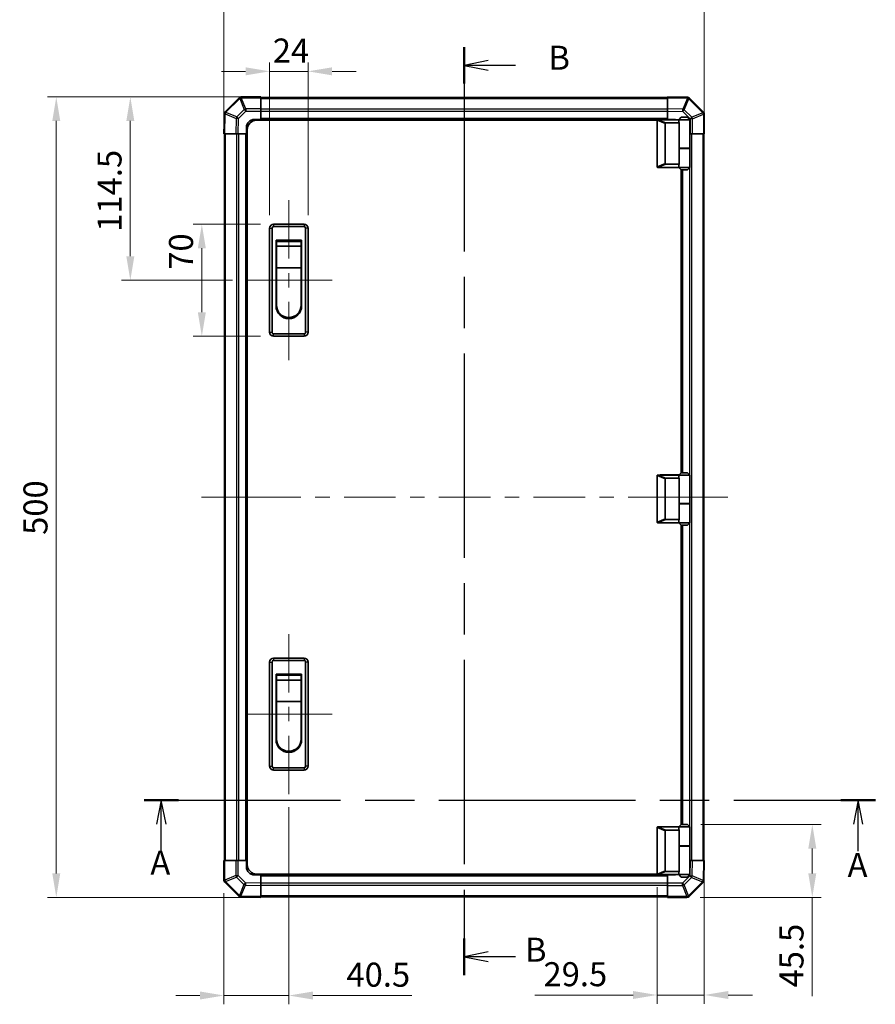
# Model space of a CAD drawing. Units: millimetres. Extents: x 0 to 9620, y -24 to 1686.
# Drawn here: x 2580 to 3114, y 743 to 1358 of the extents above; entities that cross this region are included whole.
import ezdxf

# ---------------------------------------------------------------- set-up
doc = ezdxf.new("R2010")
doc.units = ezdxf.units.MM
doc.header["$LTSCALE"] = 5.5
doc.linetypes.add('CHAIN', pattern=[0.3543, 0.2362, -0.0295, 0.0591, -0.0295])
doc.layers.get('Defpoints').update_dxf_attribs({"lineweight": 25})
for name, color, linetype, lineweight in [('Centerline (ISO)', 131, 'Continuous', 18), ('Dimension (ISO)', 7, 'Continuous', 18), ('Dimension (ISO) @ 1', 7, 'Continuous', 18), ('Section Line (ISO)', 7, 'CHAIN', 25), ('Visible (ISO)', 7, 'Continuous', 35), ('Visible Narrow (ISO)', 7, 'Continuous', 25)]:
    doc.layers.add(name, color=color, linetype=linetype, lineweight=lineweight)
doc.styles.add('Note Text (TK)', font='txt')
doc.dimstyles.new('Default - Method 1b (TK)', dxfattribs={"dimscale": 5.5, "dimtxt": 2.5, "dimasz": 2.5, "dimexe": 1, "dimexo": 1.5, "dimgap": 1, "dimtad": 1, "dimtoh": 1, "dimrnd": 1e-08, "dimdsep": 46, "dimtxsty": 'Note Text (TK)', "dimcen": 0.09, "dimdle": 5, "dimclrd": 100, "dimclre": 100, "dimclrt": 7, "dimadec": 1, "dimazin": 1, "dimtfac": 1, "dimtmove": 0, "dimatfit": 3, "dimfxl": 1, "dimtolj": 1, "dimlwd": -1, "dimlwe": -1, "dimarcsym": 0})

# ---------------------------------------------------------------- blocks, each defined once
blk = doc.blocks.new('2dTransSection0')
at = {"layer": 'Section Line (ISO)', "linetype": 'CHAIN', "ltscale": 15.748173}
blk.add_line((97.31, 153.16), (173.43, 153.16), dxfattribs=at)
at = {"layer": 'Section Line (ISO)', "linetype": 'Continuous', "lineweight": 50}
for p, q in [((97.31, 153.16), (100.89, 153.16)), ((169.85, 153.16), (173.43, 153.16))]:
    blk.add_line(p, q, dxfattribs=at)
at = {"layer": 'Section Line (ISO)', "linetype": 'Continuous'}
for p, q in [((99.1, 153.16), (98.6, 150.66)), ((99.1, 150.66), (99.1, 153.16)), ((99.6, 150.66), (99.1, 153.16)), ((171.64, 153.16), (171.14, 150.66)), ((171.64, 150.66), (171.64, 153.16)), ((172.14, 150.66), (171.64, 153.16)), ((99.1, 147.85), (99.1, 150.66)), ((171.64, 147.85), (171.64, 150.66))]:
    blk.add_line(p, q, dxfattribs=at)
at = {"layer": 'Section Line (ISO)', "char_height": 2.5, "attachment_point": 7, "style": 'Note Text (TK)'}
for insert in [(97.96, 144.62), (170.54, 144.37)]:
    blk.add_mtext('A', dxfattribs=dict(at, insert=insert))
blk = doc.blocks.new('2dTransSection1')
at = {"layer": 'Section Line (ISO)', "linetype": 'CHAIN', "ltscale": 16.371262}
blk.add_line((130.63, 231.55), (130.63, 134.94), dxfattribs=at)
at = {"layer": 'Section Line (ISO)', "linetype": 'Continuous', "lineweight": 50}
for p, q in [((130.63, 231.55), (130.63, 227.75)), ((130.63, 138.74), (130.63, 134.94))]:
    blk.add_line(p, q, dxfattribs=at)
at = {"layer": 'Section Line (ISO)', "linetype": 'Continuous'}
for p, q in [((133.13, 230.15), (130.63, 229.65)), ((133.13, 229.65), (130.63, 229.65)), ((130.63, 229.65), (133.13, 229.15)), ((135.97, 229.65), (133.13, 229.65)), ((133.13, 137.34), (130.63, 136.84)), ((133.13, 136.84), (130.63, 136.84)), ((130.63, 136.84), (133.13, 136.34)), ((135.97, 136.84), (133.13, 136.84))]:
    blk.add_line(p, q, dxfattribs=at)
at = {"layer": 'Section Line (ISO)', "insert": (139.4, 228.42), "char_height": 2.5, "attachment_point": 7, "style": 'Note Text (TK)'}
blk.add_mtext('B', dxfattribs=at)
at = {"layer": 'Section Line (ISO)', "insert": (136.96, 135.55), "char_height": 2.5, "attachment_point": 7, "line_spacing_factor": 2.678591, "style": 'Note Text (TK)'}
blk.add_mtext('B', dxfattribs=at)
blk = doc.blocks.new('*D34')
at = {"layer": 'Defpoints', "color": 0}
for p in [(2759.75, 1326.18), (2735.75, 1228.17), (2759.75, 1228.17)]:
    blk.add_point(p, dxfattribs=at)
at = {"layer": 'Dimension (ISO)', "color": 100}
for p, q in [((2735.75, 1236.42), (2735.75, 1331.68)), ((2759.75, 1236.42), (2759.75, 1331.68)), ((2720.75, 1326.18), (2705.75, 1326.18)), ((2735.75, 1326.18), (2759.75, 1326.18)), ((2774.75, 1326.18), (2789.75, 1326.18))]:
    blk.add_line(p, q, dxfattribs=at)
for points in [[(2720.75, 1328.68), (2720.75, 1323.68), (2735.75, 1326.18)], [(2774.75, 1328.68), (2774.75, 1323.68), (2759.75, 1326.18)]]:
    blk.add_solid(points, dxfattribs=at)
at = {"layer": 'Dimension (ISO)', "color": 7, "insert": (2737.74, 1339.18), "char_height": 15, "attachment_point": 4, "style": 'Note Text (TK)'}
blk.add_mtext('\\A1;24', dxfattribs=at)
blk = doc.blocks.new('*D35')
at = {"layer": 'Defpoints', "color": 0}
for p in [(2693.41, 1230.67), (2738.25, 1230.67), (2738.25, 1160.67)]:
    blk.add_point(p, dxfattribs=at)
at = {"layer": 'Dimension (ISO)', "color": 100}
for p, q in [((2730, 1230.67), (2687.91, 1230.67)), ((2693.41, 1175.67), (2693.41, 1215.67)), ((2730, 1160.67), (2687.91, 1160.67))]:
    blk.add_line(p, q, dxfattribs=at)
for points in [[(2690.91, 1215.67), (2695.91, 1215.67), (2693.41, 1230.67)], [(2690.91, 1175.67), (2695.91, 1175.67), (2693.41, 1160.67)]]:
    blk.add_solid(points, dxfattribs=at)
at = {"layer": 'Dimension (ISO)', "color": 7, "insert": (2680.41, 1202.25), "char_height": 15, "attachment_point": 4, "rotation": 90, "style": 'Note Text (TK)'}
blk.add_mtext('\\A1;70', dxfattribs=at)
blk = doc.blocks.new('*D36')
at = {"layer": 'Defpoints', "color": 0}
for p in [(2648.75, 1310.17), (2730.25, 1310.17), (2720.75, 1195.67)]:
    blk.add_point(p, dxfattribs=at)
at = {"layer": 'Dimension (ISO)', "color": 100}
for p, q in [((2722, 1310.17), (2643.25, 1310.17)), ((2648.75, 1210.67), (2648.75, 1295.17)), ((2712.5, 1195.67), (2643.25, 1195.67))]:
    blk.add_line(p, q, dxfattribs=at)
for points in [[(2646.25, 1295.17), (2651.25, 1295.17), (2648.75, 1310.17)], [(2646.25, 1210.67), (2651.25, 1210.67), (2648.75, 1195.67)]]:
    blk.add_solid(points, dxfattribs=at)
at = {"layer": 'Dimension (ISO)', "color": 7, "insert": (2635.75, 1225.99), "char_height": 15, "attachment_point": 4, "rotation": 90, "style": 'Note Text (TK)'}
blk.add_mtext('\\A1;114.5', dxfattribs=at)
blk = doc.blocks.new('*D37')
at = {"layer": 'Defpoints', "color": 0}
for p in [(2747.75, 874.67), (2707.25, 821), (2747.75, 748.86)]:
    blk.add_point(p, dxfattribs=at)
at = {"layer": 'Dimension (ISO)', "color": 100}
for p, q in [((2747.75, 866.42), (2747.75, 743.36)), ((2707.25, 812.75), (2707.25, 743.36)), ((2692.25, 748.86), (2677.25, 748.86)), ((2707.25, 748.86), (2747.75, 748.86)), ((2762.75, 748.86), (2824.53, 748.86))]:
    blk.add_line(p, q, dxfattribs=at)
for points in [[(2692.25, 751.36), (2692.25, 746.36), (2707.25, 748.86)], [(2762.75, 751.36), (2762.75, 746.36), (2747.75, 748.86)]]:
    blk.add_solid(points, dxfattribs=at)
at = {"layer": 'Dimension (ISO)', "color": 7, "insert": (2783.75, 761.86), "char_height": 15, "attachment_point": 4, "style": 'Note Text (TK)'}
blk.add_mtext('\\A1;40.5', dxfattribs=at)
blk = doc.blocks.new('*D38')
at = {"layer": 'Defpoints', "color": 0}
for p in [(3007.25, 833.17), (2977.75, 824.87), (2977.75, 749.17)]:
    blk.add_point(p, dxfattribs=at)
at = {"layer": 'Dimension (ISO)', "color": 100}
for p, q in [((3007.25, 824.92), (3007.25, 743.67)), ((2977.75, 816.62), (2977.75, 743.67)), ((2962.75, 749.17), (2901.31, 749.17)), ((3007.25, 749.17), (2977.75, 749.17)), ((3022.25, 749.17), (3037.25, 749.17))]:
    blk.add_line(p, q, dxfattribs=at)
for points in [[(2962.75, 751.67), (2962.75, 746.67), (2977.75, 749.17)], [(3022.25, 751.67), (3022.25, 746.67), (3007.25, 749.17)]]:
    blk.add_solid(points, dxfattribs=at)
at = {"layer": 'Dimension (ISO)', "color": 7, "insert": (2906.81, 762.17), "char_height": 15, "attachment_point": 4, "style": 'Note Text (TK)'}
blk.add_mtext('\\A1;29.5', dxfattribs=at)
blk = doc.blocks.new('*D39')
at = {"layer": 'Defpoints', "color": 0}
for p in [(2996.75, 855.67), (2996.42, 810.17), (3074.7, 810.17)]:
    blk.add_point(p, dxfattribs=at)
at = {"layer": 'Dimension (ISO)', "color": 100}
for p, q in [((3005, 855.67), (3080.2, 855.67)), ((3074.7, 840.67), (3074.7, 825.17)), ((3004.67, 810.17), (3080.2, 810.17)), ((3074.7, 810.17), (3074.7, 748.39))]:
    blk.add_line(p, q, dxfattribs=at)
for points in [[(3072.2, 840.67), (3077.2, 840.67), (3074.7, 855.67)], [(3072.2, 825.17), (3077.2, 825.17), (3074.7, 810.17)]]:
    blk.add_solid(points, dxfattribs=at)
at = {"layer": 'Dimension (ISO)', "color": 7, "insert": (3061.7, 753.89), "char_height": 15, "attachment_point": 4, "rotation": 90, "style": 'Note Text (TK)'}
blk.add_mtext('\\A1;45.5', dxfattribs=at)
blk = doc.blocks.new('*D40')
at = {"layer": 'Defpoints', "color": 0}
for p in [(2730.25, 1310.17), (2602.5, 810.17), (2730.25, 810.17)]:
    blk.add_point(p, dxfattribs=at)
at = {"layer": 'Dimension (ISO)', "color": 100}
for p, q in [((2722, 1310.17), (2597, 1310.17)), ((2602.5, 1295.17), (2602.5, 825.17)), ((2722, 810.17), (2597, 810.17))]:
    blk.add_line(p, q, dxfattribs=at)
for points in [[(2600, 1295.17), (2605, 1295.17), (2602.5, 1310.17)], [(2600, 825.17), (2605, 825.17), (2602.5, 810.17)]]:
    blk.add_solid(points, dxfattribs=at)
at = {"layer": 'Dimension (ISO)', "color": 7, "insert": (2589.5, 1036.62), "char_height": 15, "attachment_point": 4, "rotation": 90, "style": 'Note Text (TK)'}
blk.add_mtext('\\A1;500', dxfattribs=at)
blk = doc.blocks.new('*D45')
at = {"layer": 'Defpoints', "color": 0}
for p in [(3007.25, 1388.58), (2707.25, 1287.17), (3007.25, 1287.17)]:
    blk.add_point(p, dxfattribs=at)
at = {"layer": 'Dimension (ISO)', "color": 100}
for p, q in [((2707.25, 1295.42), (2707.25, 1394.08)), ((3007.25, 1295.42), (3007.25, 1394.08)), ((2722.25, 1388.58), (2992.25, 1388.58))]:
    blk.add_line(p, q, dxfattribs=at)
for points in [[(2722.25, 1391.08), (2722.25, 1386.08), (2707.25, 1388.58)], [(2992.25, 1391.08), (2992.25, 1386.08), (3007.25, 1388.58)]]:
    blk.add_solid(points, dxfattribs=at)
at = {"layer": 'Dimension (ISO)', "color": 7, "insert": (2839.51, 1401.58), "char_height": 15, "attachment_point": 4, "style": 'Note Text (TK)'}
blk.add_mtext('\\A1;300', dxfattribs=at)

msp = doc.modelspace()

# ---------------------------------------------------------------- linework, layer by layer
at = {"layer": 'Centerline (ISO)'}
for p, q in [((2747.7508, 1230.6744), (2747.7508, 1245.6744)), ((2747.7508, 1230.6744), (2747.7508, 1215.6744)), ((2735.7508, 1195.6744), (2720.7508, 1195.6744)), ((2759.7508, 1195.6744), (2774.7508, 1195.6744)), ((2747.7508, 1160.6744), (2747.7508, 1175.6744)), ((2747.7508, 1160.6744), (2747.7508, 1145.6744)), ((2708.1366, 1060.1744), (2693.1366, 1060.1744)), ((2708.1366, 1060.1744), (2723.1366, 1060.1744)), ((3006.9508, 1060.1744), (2991.9508, 1060.1744)), ((3006.9508, 1060.1744), (3021.9508, 1060.1744)), ((2747.7508, 959.6744), (2747.7508, 974.6744)), ((2747.7508, 959.6744), (2747.7508, 944.6744)), ((2735.7508, 924.6744), (2720.7508, 924.6744)), ((2759.7508, 924.6744), (2774.7508, 924.6744)), ((2747.7508, 889.6744), (2747.7508, 904.6744)), ((2747.7508, 889.6744), (2747.7508, 874.6744))]:
    msp.add_line(p, q, dxfattribs=at)
at = {"layer": 'Centerline (ISO)', "linetype": 'Continuous'}
for p, q in [((2747.7508, 1215.6744), (2747.7508, 1209.1744)), ((2747.7508, 1200.1744), (2747.7508, 1191.1744)), ((2735.7508, 1195.6744), (2759.7508, 1195.6744)), ((2747.7508, 1182.1744), (2747.7508, 1175.0744)), ((2723.1366, 1060.1744), (2755.2994, 1060.1744)), ((2764.2994, 1060.1744), (2773.2994, 1060.1744)), ((2782.2994, 1060.1744), (2814.4623, 1060.1744)), ((2823.4623, 1060.1744), (2832.4623, 1060.1744)), ((2841.4623, 1060.1744), (2873.6251, 1060.1744)), ((2882.6251, 1060.1744), (2891.6251, 1060.1744)), ((2900.6251, 1060.1744), (2932.788, 1060.1744)), ((2941.788, 1060.1744), (2950.788, 1060.1744)), ((2959.788, 1060.1744), (2991.9508, 1060.1744)), ((2747.7508, 944.6744), (2747.7508, 938.1744)), ((2747.7508, 929.1744), (2747.7508, 920.1744)), ((2735.7508, 924.6744), (2759.7508, 924.6744)), ((2747.7508, 911.1744), (2747.7508, 904.0744))]:
    msp.add_line(p, q, dxfattribs=at)
at = {"layer": 'Visible (ISO)'}
for p, q in [((2730.2508, 1310.1744), (2718.0792, 1310.1744)), ((2730.2508, 1310.1744), (2730.2508, 1309.6009)), ((2984.2508, 1309.5887), (2984.2508, 1310.1744)), ((2996.6503, 1309.9579), (2984.2508, 1310.1744)), ((2716.6584, 1309.582), (2708.0531, 1300.9767)), ((2716.665, 1309.5886), (2716.6584, 1309.582)), ((2984.2508, 1309.8744), (2730.2508, 1309.8744)), ((2730.2508, 1302.7491), (2730.2508, 1309.6009)), ((2984.2508, 1309.5887), (2984.2508, 1302.7588)), ((2996.6738, 1309.9575), (2996.6503, 1309.9579)), ((3006.6584, 1300.7667), (2998.0531, 1309.372)), ((2707.4672, 1299.5738), (2707.2508, 1287.1744)), ((2707.4676, 1299.5974), (2707.4672, 1299.5738)), ((2730.2508, 1302.7491), (2730.2508, 1301.3575)), ((2730.2508, 1301.3575), (2730.2508, 1296.1744)), ((2984.2508, 1301.3448), (2984.2508, 1302.7588)), ((2984.2508, 1296.1744), (2984.2508, 1301.3448)), ((3006.665, 1300.7601), (3006.6584, 1300.7667)), ((3007.2508, 1287.1744), (3007.2508, 1299.3459)), ((2726.2508, 1296.1744), (2730.2508, 1296.1744)), ((2977.7925, 1295.6744), (2727.7508, 1295.6744)), ((2730.2508, 1296.1744), (2730.2508, 1295.6744)), ((2984.2508, 1296.1744), (2730.2508, 1296.1744)), ((2730.2508, 1296.1744), (2730.2508, 1295.6744)), ((2977.7508, 1295.4744), (2977.7508, 1266.6744)), ((2978.2508, 1295.9744), (2978.2717, 1295.9744)), ((2991.2508, 1295.9744), (2978.2717, 1295.9744)), ((2982.7508, 1268.5382), (2982.7508, 1293.6106)), ((2983.2717, 1293.9744), (2991.5885, 1293.9744)), ((2984.2508, 1295.9744), (2984.2508, 1296.1744)), ((2984.2508, 1295.9744), (2984.2508, 1296.1744)), ((2984.2508, 1296.1744), (2988.2508, 1296.1744)), ((2992.7508, 1297.4744), (2991.2508, 1295.9744)), ((2998.2508, 1295.9744), (2991.2508, 1295.9744)), ((2991.2508, 1295.9744), (2991.2508, 1294.7244)), ((2991.5885, 1277.9744), (2991.5885, 1293.9744)), ((2992.7508, 1297.4744), (2996.7508, 1297.4744)), ((2996.7508, 1297.4744), (2998.2508, 1295.9744)), ((2998.2508, 1295.9744), (2998.2508, 1278.1744)), ((2707.8365, 1287.1744), (2707.2508, 1287.1744)), ((2707.5508, 1287.1744), (2707.5508, 833.1744)), ((2707.8365, 1287.1744), (2714.6664, 1287.1744)), ((2716.0804, 1287.1744), (2714.6664, 1287.1744)), ((2721.2508, 1287.1744), (2716.0804, 1287.1744)), ((2721.2508, 1287.1744), (2721.2508, 1291.1744)), ((2721.2508, 1287.1744), (2721.2508, 833.1744)), ((2721.7508, 1287.1744), (2721.2508, 1287.1744)), ((2721.7508, 1287.1744), (2721.2508, 1287.1744)), ((2721.7508, 830.6744), (2721.7508, 1289.6744)), ((2998.4339, 1287.1744), (2998.2508, 1287.1744)), ((2999.8255, 1287.1744), (2998.4339, 1287.1744)), ((2999.8255, 1287.1744), (3006.6773, 1287.1744)), ((3007.2508, 1287.1744), (3006.6773, 1287.1744)), ((3006.9508, 833.1744), (3006.9508, 1287.1744)), ((2991.5885, 1278.1744), (2998.2508, 1278.1744)), ((2991.5885, 1268.1744), (2991.5885, 1277.9744)), ((2991.5885, 1277.9744), (2998.2508, 1277.9744)), ((2991.7508, 1277.9744), (2991.7508, 1278.1744)), ((2997.7508, 1277.9744), (2997.7508, 1278.1744)), ((2998.2508, 1277.9744), (2998.2508, 1266.1744)), ((2991.5885, 1268.1744), (2983.2717, 1268.1744)), ((2991.2508, 1267.4244), (2991.2508, 1266.1744)), ((2978.2717, 1266.1744), (2978.2508, 1266.1744)), ((2978.2717, 1266.1744), (2991.2508, 1266.1744)), ((2991.2508, 1266.1744), (2998.2508, 1266.1744)), ((2992.7508, 1264.6744), (2991.2508, 1266.1744)), ((2996.7508, 1264.6744), (2992.7508, 1264.6744)), ((2992.7508, 1075.4744), (2992.7508, 1264.6744)), ((2993.2508, 1075.4744), (2993.2508, 1264.6744)), ((2996.7508, 1264.6744), (2998.2508, 1266.1744)), ((2757.2508, 1230.6744), (2738.2508, 1230.6744)), ((2735.7508, 1228.1744), (2735.7508, 1163.1744)), ((2737.2508, 1163.1744), (2737.2508, 1228.1744)), ((2738.2508, 1229.1744), (2757.2508, 1229.1744)), ((2758.2508, 1228.1744), (2758.2508, 1163.1744)), ((2759.7508, 1163.1744), (2759.7508, 1228.1744)), ((2739.7508, 1220.6744), (2755.7508, 1220.6744)), ((2739.7508, 1179.6744), (2739.7508, 1220.6744)), ((2740.0008, 1219.9244), (2755.5008, 1219.9244)), ((2740.0008, 1219.9244), (2740.0008, 1216.9244)), ((2755.5008, 1216.9244), (2755.5008, 1219.9244)), ((2755.7508, 1220.6744), (2755.7508, 1179.6744)), ((2755.5008, 1216.9244), (2740.0008, 1216.9244)), ((2740.0008, 1203.4244), (2740.0008, 1216.9244)), ((2755.5008, 1216.9244), (2755.5008, 1203.4244)), ((2755.5008, 1203.4244), (2740.0008, 1203.4244)), ((2740.0008, 1180.1744), (2740.0008, 1203.4244)), ((2755.5008, 1203.4244), (2755.5008, 1180.1744)), ((2757.2508, 1162.1744), (2738.2508, 1162.1744)), ((2738.2508, 1160.6744), (2757.2508, 1160.6744)), ((2977.7508, 1073.4744), (2977.7508, 1044.6744)), ((2978.2508, 1073.9744), (2978.2717, 1073.9744)), ((2991.2508, 1073.9744), (2978.2717, 1073.9744)), ((2979.7508, 1073.9744), (2979.7508, 1074.0744)), ((2979.7508, 1074.0744), (2991.3508, 1074.0744)), ((2982.7508, 1046.5382), (2982.7508, 1071.6106)), ((2983.2717, 1071.9744), (2991.5885, 1071.9744)), ((2984.2508, 1073.9744), (2984.2508, 1074.0744)), ((2992.7508, 1075.4744), (2991.2508, 1073.9744)), ((2998.2508, 1073.9744), (2991.2508, 1073.9744)), ((2991.2508, 1073.9744), (2991.2508, 1072.7244)), ((2991.5885, 1055.9744), (2991.5885, 1071.9744)), ((2992.7508, 1075.4744), (2996.7508, 1075.4744)), ((2996.7508, 1075.4744), (2998.2508, 1073.9744)), ((2998.2508, 1073.9744), (2998.2508, 1056.1744)), ((2991.5885, 1056.1744), (2998.2508, 1056.1744)), ((2991.5885, 1046.1744), (2991.5885, 1055.9744)), ((2991.5885, 1055.9744), (2998.2508, 1055.9744)), ((2991.7508, 1055.9744), (2991.7508, 1056.1744)), ((2997.7508, 1055.9744), (2997.7508, 1056.1744)), ((2998.2508, 1055.9744), (2998.2508, 1044.1744)), ((2991.5885, 1046.1744), (2983.2717, 1046.1744)), ((2978.2717, 1044.1744), (2978.2508, 1044.1744)), ((2978.2717, 1044.1744), (2991.2508, 1044.1744)), ((2991.2508, 1045.4244), (2991.2508, 1044.1744)), ((2991.2508, 1044.1744), (2998.2508, 1044.1744)), ((2992.7508, 1042.6744), (2991.2508, 1044.1744)), ((2996.7508, 1042.6744), (2992.7508, 1042.6744)), ((2992.7508, 855.6744), (2992.7508, 1042.6744)), ((2993.2508, 855.6744), (2993.2508, 1042.6744)), ((2996.7508, 1042.6744), (2998.2508, 1044.1744)), ((2757.2508, 959.6744), (2738.2508, 959.6744)), ((2735.7508, 957.1744), (2735.7508, 892.1744)), ((2737.2508, 892.1744), (2737.2508, 957.1744)), ((2738.2508, 958.1744), (2757.2508, 958.1744)), ((2758.2508, 957.1744), (2758.2508, 892.1744)), ((2759.7508, 892.1744), (2759.7508, 957.1744)), ((2739.7508, 949.6744), (2755.7508, 949.6744)), ((2739.7508, 908.6744), (2739.7508, 949.6744)), ((2740.0008, 948.9244), (2755.5008, 948.9244)), ((2740.0008, 948.9244), (2740.0008, 945.9244)), ((2755.5008, 945.9244), (2755.5008, 948.9244)), ((2755.7508, 949.6744), (2755.7508, 908.6744)), ((2755.5008, 945.9244), (2740.0008, 945.9244)), ((2740.0008, 932.4244), (2740.0008, 945.9244)), ((2755.5008, 945.9244), (2755.5008, 932.4244)), ((2755.5008, 932.4244), (2740.0008, 932.4244)), ((2740.0008, 909.1744), (2740.0008, 932.4244)), ((2755.5008, 932.4244), (2755.5008, 909.1744)), ((2757.2508, 891.1744), (2738.2508, 891.1744)), ((2738.2508, 889.6744), (2757.2508, 889.6744)), ((2992.7508, 855.6744), (2991.2508, 854.1744)), ((2996.7508, 855.6744), (2992.7508, 855.6744)), ((2996.7508, 855.6744), (2998.2508, 854.1744)), ((2977.7508, 824.8744), (2977.7508, 853.6744)), ((2978.2508, 854.1744), (2978.2717, 854.1744)), ((2978.2717, 854.1744), (2991.2508, 854.1744)), ((2982.7508, 851.8106), (2982.7508, 826.7382)), ((2991.5885, 852.1744), (2983.2717, 852.1744)), ((2991.2508, 854.1744), (2998.2508, 854.1744)), ((2991.2508, 854.1744), (2991.2508, 852.9244)), ((2991.5885, 842.3744), (2991.5885, 852.1744)), ((2998.2508, 854.1744), (2998.2508, 842.3744)), ((2991.5885, 842.3744), (2991.5885, 826.3744)), ((2991.5885, 842.3744), (2998.2508, 842.3744)), ((2991.5885, 842.1744), (2998.2508, 842.1744)), ((2991.7508, 842.1744), (2991.7508, 842.3744)), ((2997.7508, 842.1744), (2997.7508, 842.3744)), ((2998.2508, 842.1744), (2998.2508, 824.3744)), ((2707.2508, 833.1744), (2707.8243, 833.1744)), ((2707.2508, 833.1744), (2707.2508, 821.0028)), ((2714.6761, 833.1744), (2707.8243, 833.1744)), ((2714.6761, 833.1744), (2716.0677, 833.1744)), ((2716.0677, 833.1744), (2721.2508, 833.1744)), ((2721.2508, 833.1744), (2721.7508, 833.1744)), ((2721.2508, 833.1744), (2721.7508, 833.1744)), ((2721.2508, 829.1744), (2721.2508, 833.1744)), ((2998.2508, 833.1744), (2998.4212, 833.1744)), ((2998.4212, 833.1744), (2999.8352, 833.1744)), ((3006.6651, 833.1744), (2999.8352, 833.1744)), ((3006.6651, 833.1744), (3007.2508, 833.1744)), ((3007.0344, 820.7749), (3007.2508, 833.1744)), ((2977.7925, 824.6744), (2727.7508, 824.6744)), ((2730.2508, 824.6744), (2730.2508, 824.1744)), ((2730.2508, 824.6744), (2730.2508, 824.1744)), ((2978.2717, 824.3744), (2978.2508, 824.3744)), ((2991.2508, 824.3744), (2978.2717, 824.3744)), ((2983.2717, 826.3744), (2991.5885, 826.3744)), ((2984.2508, 824.1744), (2984.2508, 824.3744)), ((2984.2508, 824.1744), (2984.2508, 824.3744)), ((2991.2508, 825.6244), (2991.2508, 824.3744)), ((2998.2508, 824.3744), (2991.2508, 824.3744)), ((2992.7508, 822.8744), (2991.2508, 824.3744)), ((2996.7508, 822.8744), (2998.2508, 824.3744)), ((2707.8366, 819.5886), (2707.8431, 819.582)), ((2707.8431, 819.582), (2716.4485, 810.9767)), ((2730.2508, 824.1744), (2726.2508, 824.1744)), ((2730.2508, 824.1744), (2984.2508, 824.1744)), ((2730.2508, 824.1744), (2730.2508, 819.004)), ((2730.2508, 819.004), (2730.2508, 817.5899)), ((2984.2508, 818.9912), (2984.2508, 824.1744)), ((2988.2508, 824.1744), (2984.2508, 824.1744)), ((2984.2508, 817.5996), (2984.2508, 818.9912)), ((2992.7508, 822.8744), (2996.7508, 822.8744)), ((2997.8431, 810.7667), (3006.4485, 819.372)), ((3007.0339, 820.7513), (3007.0344, 820.7749)), ((2730.2508, 810.76), (2730.2508, 817.5899)), ((2984.2508, 817.5996), (2984.2508, 810.7479)), ((2717.8278, 810.3912), (2717.8513, 810.3908)), ((2717.8513, 810.3908), (2730.2508, 810.1744)), ((2730.2508, 810.76), (2730.2508, 810.1744)), ((2730.2508, 810.4744), (2984.2508, 810.4744)), ((2984.2508, 810.1744), (2984.2508, 810.7479)), ((2984.2508, 810.1744), (2996.4224, 810.1744)), ((2997.8366, 810.7601), (2997.8431, 810.7667))]:
    msp.add_line(p, q, dxfattribs=at)
for centre, radius, start, end in [((2718.0792, 1308.1744), 2, 90, 135), ((2996.6389, 1307.9578), 2, 45, 89), ((2709.4673, 1299.5625), 2, 135, 179), ((3005.2508, 1299.3459), 2, 0, 45), ((2726.2508, 1291.1744), 5, 90, 180), ((2727.7508, 1289.6744), 6, 90, 180), ((2978.2508, 1295.4744), 0.5, 165.0025876, 180), ((2988.2508, 1291.1744), 5, 73.7397953, 90), ((2978.2508, 1266.6744), 0.5, 180, 194.9974124), ((2738.2508, 1228.1744), 2.5, 90, 180), ((2757.2508, 1228.1744), 2.5, 0, 90), ((2738.2508, 1228.1744), 1, 90, 180), ((2757.2508, 1228.1744), 1, 0, 90), ((2747.7508, 1179.6744), 8, 180, 0), ((2747.7508, 1180.1744), 7.75, 180, 0), ((2738.2508, 1163.1744), 2.5, 180, 270), ((2738.2508, 1163.1744), 1, 180, 270), ((2757.2508, 1163.1744), 1, 270, 0), ((2757.2508, 1163.1744), 2.5, 270, 0), ((2978.2508, 1073.4744), 0.5, 165.0025876, 180), ((2978.2508, 1044.6744), 0.5, 180, 194.9974124), ((2738.2508, 957.1744), 2.5, 90, 180), ((2757.2508, 957.1744), 2.5, 0, 90), ((2738.2508, 957.1744), 1, 90, 180), ((2757.2508, 957.1744), 1, 0, 90), ((2747.7508, 908.6744), 8, 180, 0), ((2747.7508, 909.1744), 7.75, 180, 0), ((2738.2508, 892.1744), 2.5, 180, 270), ((2738.2508, 892.1744), 1, 180, 270), ((2757.2508, 892.1744), 1, 270, 0), ((2757.2508, 892.1744), 2.5, 270, 0), ((2978.2508, 853.6744), 0.5, 165.0025876, 180), ((2727.7508, 830.6744), 6, 180, 270), ((2726.2508, 829.1744), 5, 180, 270), ((2978.2508, 824.8744), 0.5, 180, 194.9974124), ((2988.2508, 829.1744), 5, 270, 286.2602047), ((2709.2508, 821.0028), 2, 180, 225), ((3005.0343, 820.7862), 2, 315, 359), ((2717.8627, 812.3909), 2, 225, 269), ((2996.4224, 812.1744), 2, 270, 315)]:
    msp.add_arc(centre, radius, start, end, dxfattribs=at)
for centre, major_axis, ratio, start_param, end_param in [((2983.5512, 1293.4153), (-0.7786, 0.3114), 0.59628479, 5.30326173, 6.51732467), ((2994.7508, 1294.7244), (3.5, 0), 0.5, 3.14159265, 3.5845037), ((2983.5512, 1268.7334), (-0.7786, -0.3114), 0.59628479, 6.04904595, 7.26310888), ((2994.7508, 1267.4244), (-3.5, 0), 0.5, 5.84027426, 6.28318531), ((2983.5512, 1071.4153), (-0.7786, 0.3114), 0.59628479, 5.30326173, 6.51732467), ((2994.7508, 1072.7244), (3.5, 0), 0.5, 3.14159265, 3.5845037), ((2983.5512, 1046.7334), (-0.7786, -0.3114), 0.59628479, 6.04904595, 7.26310888), ((2994.7508, 1045.4244), (-3.5, 0), 0.5, 5.84027426, 6.28318531), ((2983.5512, 851.6153), (-0.7786, 0.3114), 0.59628479, 5.30326173, 6.51732467), ((2994.7508, 852.9244), (3.5, 0), 0.5, 3.14159265, 3.5845037), ((2983.5512, 826.9334), (-0.7786, -0.3114), 0.59628479, 6.04904595, 7.26310888), ((2994.7508, 825.6244), (-3.5, 0), 0.5, 5.84027426, 6.28318531)]:
    msp.add_ellipse(centre, major_axis=major_axis, ratio=ratio, start_param=start_param, end_param=end_param, dxfattribs=at)
for points, knots in [([(2977.7678, 1295.6037), (2977.7828, 1295.6595), (2977.8074, 1295.7128), (2977.8753, 1295.8099), (2977.9178, 1295.852), (2978.0082, 1295.9145), (2978.054, 1295.9367), (2978.153, 1295.9676), (2978.2035, 1295.9744), (2978.2508, 1295.9744)], [0, 0, 0, 0, 0.017679627, 0.017679627, 0.0355589348, 0.0355589348, 0.0508197319, 0.0508197319, 0.0670873169, 0.0670873169, 0.0670873169, 0.0670873169]), ([(2978.2508, 1266.1744), (2978.2078, 1266.1744), (2978.1622, 1266.1799), (2978.0576, 1266.2092), (2977.999, 1266.2371), (2977.9022, 1266.3118), (2977.8649, 1266.3518), (2977.8042, 1266.4429), (2977.7818, 1266.4929), (2977.7678, 1266.545)], [0, 0, 0, 0, 0.0129194231, 0.0129194231, 0.0292235169, 0.0292235169, 0.0422861714, 0.0422861714, 0.0554565223, 0.0554565223, 0.0554565223, 0.0554565223]), ([(2977.7678, 1073.6037), (2977.7828, 1073.6595), (2977.8074, 1073.7128), (2977.8753, 1073.8099), (2977.9178, 1073.852), (2978.0082, 1073.9145), (2978.054, 1073.9367), (2978.153, 1073.9676), (2978.2035, 1073.9744), (2978.2508, 1073.9744)], [0, 0, 0, 0, 0.017679627, 0.017679627, 0.0355589348, 0.0355589348, 0.0508197319, 0.0508197319, 0.0670873169, 0.0670873169, 0.0670873169, 0.0670873169]), ([(2978.2508, 1044.1744), (2978.2078, 1044.1744), (2978.1622, 1044.1799), (2978.0576, 1044.2092), (2977.999, 1044.2371), (2977.9022, 1044.3118), (2977.8649, 1044.3518), (2977.8042, 1044.4429), (2977.7818, 1044.4929), (2977.7678, 1044.545)], [0, 0, 0, 0, 0.0129194231, 0.0129194231, 0.0292235169, 0.0292235169, 0.0422861714, 0.0422861714, 0.0554565223, 0.0554565223, 0.0554565223, 0.0554565223]), ([(2977.7678, 853.8037), (2977.7828, 853.8595), (2977.8074, 853.9128), (2977.8753, 854.0099), (2977.9178, 854.052), (2978.0082, 854.1145), (2978.054, 854.1367), (2978.153, 854.1676), (2978.2035, 854.1744), (2978.2508, 854.1744)], [0, 0, 0, 0, 0.017679627, 0.017679627, 0.0355589348, 0.0355589348, 0.0508197319, 0.0508197319, 0.0670873169, 0.0670873169, 0.0670873169, 0.0670873169]), ([(2978.2508, 824.3744), (2978.2078, 824.3744), (2978.1622, 824.3799), (2978.0576, 824.4092), (2977.999, 824.4371), (2977.9022, 824.5118), (2977.8649, 824.5518), (2977.8042, 824.6429), (2977.7818, 824.6929), (2977.7678, 824.745)], [0, 0, 0, 0, 0.0129194231, 0.0129194231, 0.0292235169, 0.0292235169, 0.0422861714, 0.0422861714, 0.0554565223, 0.0554565223, 0.0554565223, 0.0554565223])]:
    msp.add_open_spline(points, degree=3, knots=knots, dxfattribs=at)
at = {"layer": 'Visible Narrow (ISO)'}
for p, q in [((2718.0792, 1310.1744), (2718.0792, 1309.6009)), ((2708.4734, 1300.5809), (2717.0788, 1309.1862)), ((2717.0788, 1309.1862), (2719.9141, 1302.341)), ((2718.0727, 1309.5943), (2718.0792, 1309.6009)), ((2720.908, 1302.7491), (2718.0727, 1309.5943)), ((2718.0792, 1309.6009), (2730.2508, 1309.6009)), ((2730.2508, 1309.2886), (2984.2508, 1309.2886)), ((2984.2508, 1309.5887), (2996.6647, 1309.372)), ((2996.6647, 1309.372), (2993.7869, 1302.5923)), ((2994.756, 1302.1725), (2997.6338, 1308.9521)), ((2997.6338, 1308.9521), (2997.6573, 1308.9517)), ((2997.6573, 1308.9517), (3006.2626, 1300.3464)), ((2707.8365, 1287.1744), (2708.0531, 1299.5883)), ((2708.0531, 1299.5883), (2714.8328, 1296.7105)), ((2708.473, 1300.5573), (2708.4734, 1300.5809)), ((2715.2527, 1297.6795), (2708.473, 1300.5573)), ((2719.9141, 1302.341), (2715.2527, 1297.6795)), ((2716.2466, 1296.696), (2720.908, 1301.3575)), ((2730.2508, 1302.7491), (2720.908, 1302.7491)), ((2720.908, 1302.7491), (2720.908, 1301.3575)), ((2720.908, 1301.3575), (2730.2508, 1301.3575)), ((2984.2508, 1302.4601), (2730.2508, 1302.4601)), ((2984.2508, 1301.0459), (2730.2508, 1301.0459)), ((2993.7869, 1302.5923), (2984.2508, 1302.7588)), ((2984.2508, 1301.3448), (2993.7725, 1301.1786)), ((2993.7725, 1301.1786), (2998.4339, 1296.5171)), ((2999.4174, 1297.511), (2994.756, 1302.1725)), ((3006.2626, 1300.3464), (2999.4174, 1297.511)), ((2999.8255, 1296.5171), (3006.6707, 1299.3525)), ((3006.6707, 1299.3525), (3006.6773, 1299.3459)), ((3006.6773, 1299.3459), (3006.6773, 1287.1744)), ((3007.2508, 1299.3459), (3006.6773, 1299.3459)), ((2714.8328, 1296.7105), (2714.6664, 1287.1744)), ((2716.0804, 1287.1744), (2716.2466, 1296.696)), ((2984.2508, 1296.6744), (2730.2508, 1296.6744)), ((2977.7678, 1295.6037), (2982.7508, 1293.6106)), ((2983.2717, 1293.9744), (2978.2717, 1295.9744)), ((2998.4339, 1296.5171), (2998.4339, 1287.1744)), ((2999.8255, 1296.5171), (2998.4339, 1296.5171)), ((2999.8255, 1287.1744), (2999.8255, 1296.5171)), ((2708.1366, 833.1744), (2708.1366, 1287.1744)), ((2714.965, 1287.1744), (2714.965, 833.1744)), ((2716.3792, 1287.1744), (2716.3792, 833.1744)), ((2720.7508, 1287.1744), (2720.7508, 833.1744)), ((2999.5366, 833.1744), (2999.5366, 1287.1744)), ((3006.365, 1287.1744), (3006.365, 833.1744)), ((2998.1224, 1277.9744), (2998.1224, 1278.1744)), ((2982.7508, 1268.5382), (2977.7678, 1266.545)), ((2978.2717, 1266.1744), (2983.2717, 1268.1744)), ((2993.7508, 1075.4744), (2993.7508, 1264.6744)), ((2998.1224, 1074.1028), (2998.1224, 1266.0459)), ((2738.2508, 1230.6744), (2738.2508, 1229.1744)), ((2757.2508, 1230.6744), (2757.2508, 1229.1744)), ((2735.7508, 1228.1744), (2737.2508, 1228.1744)), ((2759.7508, 1228.1744), (2758.2508, 1228.1744)), ((2735.7508, 1163.1744), (2737.2508, 1163.1744)), ((2759.7508, 1163.1744), (2758.2508, 1163.1744)), ((2738.2508, 1160.6744), (2738.2508, 1162.1744)), ((2757.2508, 1162.1744), (2757.2508, 1160.6744)), ((2977.7678, 1073.6037), (2982.7508, 1071.6106)), ((2983.2717, 1071.9744), (2978.2717, 1073.9744)), ((2984.7508, 1073.9744), (2984.7508, 1074.0744)), ((2998.1224, 1055.9744), (2998.1224, 1056.1744)), ((2982.7508, 1046.5382), (2977.7678, 1044.545)), ((2978.2717, 1044.1744), (2983.2717, 1046.1744)), ((2993.7508, 855.6744), (2993.7508, 1042.6744)), ((2998.1224, 854.3028), (2998.1224, 1044.0459)), ((2738.2508, 959.6744), (2738.2508, 958.1744)), ((2757.2508, 959.6744), (2757.2508, 958.1744)), ((2735.7508, 957.1744), (2737.2508, 957.1744)), ((2759.7508, 957.1744), (2758.2508, 957.1744)), ((2735.7508, 892.1744), (2737.2508, 892.1744)), ((2759.7508, 892.1744), (2758.2508, 892.1744)), ((2738.2508, 889.6744), (2738.2508, 891.1744)), ((2757.2508, 891.1744), (2757.2508, 889.6744)), ((2977.7678, 853.8037), (2982.7508, 851.8106)), ((2983.2717, 852.1744), (2978.2717, 854.1744)), ((2998.1224, 842.1744), (2998.1224, 842.3744)), ((2707.8243, 821.0028), (2707.8243, 833.1744)), ((2714.6761, 833.1744), (2714.6761, 823.8316)), ((2716.0677, 823.8316), (2716.0677, 833.1744)), ((2998.4212, 833.1744), (2998.255, 823.6527)), ((2999.6688, 823.6382), (2999.8352, 833.1744)), ((3006.6651, 833.1744), (3006.4484, 820.7604)), ((2982.7508, 826.7382), (2977.7678, 824.745)), ((2978.2717, 824.3744), (2983.2717, 826.3744)), ((2707.2508, 821.0028), (2707.8243, 821.0028)), ((2707.8309, 820.9962), (2707.8243, 821.0028)), ((2714.6761, 823.8316), (2707.8309, 820.9962)), ((2708.2389, 820.0023), (2715.0842, 822.8377)), ((2716.8443, 811.397), (2708.2389, 820.0023)), ((2714.6761, 823.8316), (2716.0677, 823.8316)), ((2715.0842, 822.8377), (2719.7456, 818.1763)), ((2720.7291, 819.1702), (2716.0677, 823.8316)), ((2719.7456, 818.1763), (2716.8678, 811.3966)), ((2730.2508, 819.004), (2720.7291, 819.1702)), ((2730.2508, 823.6744), (2984.2508, 823.6744)), ((2730.2508, 819.3028), (2984.2508, 819.3028)), ((2993.5936, 818.9912), (2984.2508, 818.9912)), ((2998.255, 823.6527), (2993.5936, 818.9912)), ((2993.5936, 817.5996), (2993.5936, 818.9912)), ((2994.5874, 818.0077), (2999.2489, 822.6692)), ((3006.0281, 819.7678), (2997.4228, 811.1625)), ((2999.2489, 822.6692), (3006.0286, 819.7914)), ((3006.4484, 820.7604), (2999.6688, 823.6382)), ((3006.0286, 819.7914), (3006.0281, 819.7678)), ((2717.8369, 810.9767), (2720.7147, 817.7564)), ((2720.7147, 817.7564), (2730.2508, 817.5899)), ((2730.2508, 817.8886), (2984.2508, 817.8886)), ((2984.2508, 817.5996), (2993.5936, 817.5996)), ((2993.5936, 817.5996), (2996.4289, 810.7544)), ((2997.4228, 811.1625), (2994.5874, 818.0077)), ((2716.8678, 811.3966), (2716.8443, 811.397)), ((2730.2508, 810.76), (2717.8369, 810.9767)), ((2984.2508, 811.0601), (2730.2508, 811.0601)), ((2996.4224, 810.7479), (2984.2508, 810.7479)), ((2996.4289, 810.7544), (2996.4224, 810.7479)), ((2996.4224, 810.1744), (2996.4224, 810.7479))]:
    msp.add_line(p, q, dxfattribs=at)
for centre, major_axis, ratio, start_param, end_param in [((2718.0727, 1308.1678), (-1.4142, 1.4142), 0.58406793, 5.24101135, 6.28318531), ((2718.0727, 1308.1678), (-1.4142, 1.4142), 0.01234165, 5.50395766, 6.28318531), ((2718.0792, 1308.1744), (-1.4142, 1.4142), 0.58406793, 5.24101135, 6.28318531), ((2718.0727, 1308.1678), (-1.8478, -0.7654), 0.68496673, 4.43593174, 4.97981512), ((2996.6154, 1307.9582), (0.0349, 1.9997), 0.58012166, 5.2426451, 6.28318531), ((2996.6154, 1307.9582), (0.0349, 1.9997), 0.01744975, 5.49793944, 6.28318531), ((2996.6154, 1307.9582), (-1.841, 0.7815), 0.68263531, 4.43425936, 4.9686739), ((2996.6389, 1307.9578), (0.0349, 1.9997), 0.58012166, 5.2426451, 6.28318531), ((2996.6389, 1307.9578), (1.4142, 1.4142), 0.01234165, 5.50395766, 6.28318531), ((2709.4669, 1299.5389), (-1.9997, 0.0349), 0.58012166, 5.2426451, 6.28318531), ((2709.4669, 1299.5389), (-1.9997, 0.0349), 0.01744975, 5.49793944, 6.28318531), ((2709.4673, 1299.5625), (-1.9997, 0.0349), 0.58012166, 5.2426451, 6.28318531), ((2709.4673, 1299.5625), (-1.4142, 1.4142), 0.01234165, 5.50395766, 6.28318531), ((2709.4669, 1299.5389), (-0.7815, -1.841), 0.68263531, 4.43425936, 4.9686739), ((2720.908, 1301.3226), (1.8478, 0.7654), 0.68496673, 1.29433909, 1.83822247), ((2720.908, 1301.3226), (1.4142, -1.4142), 0.01234165, 1.58313736, 2.362365), ((2993.7376, 1301.1786), (-0.0349, -1.9997), 0.01744975, 1.57110091, 2.35634678), ((2993.7376, 1301.1786), (1.4142, 1.4142), 0.01234165, 4.72473001, 5.50395766), ((2993.7376, 1301.1786), (-1.841, 0.7815), 0.68263531, 4.43425936, 4.9686739), ((3005.2442, 1299.3525), (1.4142, 1.4142), 0.01234165, 5.50395766, 6.28318531), ((3005.2442, 1299.3525), (-0.7654, 1.8478), 0.68496673, 4.43593174, 4.97981512), ((3005.2442, 1299.3525), (1.4142, 1.4142), 0.58406793, 5.24101135, 6.28318531), ((3005.2508, 1299.3459), (1.4142, 1.4142), 0.58406793, 5.24101135, 6.28318531), ((2716.2466, 1296.6611), (-0.7815, -1.841), 0.68263531, 4.43425936, 4.9686739), ((2716.2466, 1296.6611), (1.9997, -0.0349), 0.01744975, 1.57110091, 2.35634678), ((2716.2466, 1296.6611), (-1.4142, 1.4142), 0.01234165, 4.72473001, 5.50395766), ((2998.399, 1296.5171), (-1.4142, -1.4142), 0.01234165, 1.58313736, 2.362365), ((2998.399, 1296.5171), (0.7654, -1.8478), 0.68496673, 1.29433909, 1.83822247), ((2709.2508, 821.0028), (-1.4142, -1.4142), 0.58406793, 5.24101135, 6.28318531), ((2709.2574, 820.9962), (-1.4142, -1.4142), 0.58406793, 5.24101135, 6.28318531), ((2709.2574, 820.9962), (0.7654, -1.8478), 0.68496673, 4.43593174, 4.97981512), ((2709.2574, 820.9962), (-1.4142, -1.4142), 0.01234165, 5.50395766, 6.28318531), ((2716.1026, 823.8316), (-0.7654, 1.8478), 0.68496673, 1.29433909, 1.83822247), ((2716.1026, 823.8316), (1.4142, 1.4142), 0.01234165, 1.58313736, 2.362365), ((2720.764, 819.1702), (-1.4142, -1.4142), 0.01234165, 4.72473001, 5.50395766), ((2720.764, 819.1702), (1.841, -0.7815), 0.68263531, 4.43425936, 4.9686739), ((2720.764, 819.1702), (0.0349, 1.9997), 0.01744975, 1.57110091, 2.35634678), ((2993.5936, 819.0261), (-1.4142, 1.4142), 0.01234165, 1.58313736, 2.362365), ((2998.255, 823.6876), (-1.9997, 0.0349), 0.01744975, 1.57110091, 2.35634678), ((2998.255, 823.6876), (1.4142, -1.4142), 0.01234165, 4.72473001, 5.50395766), ((2998.255, 823.6876), (0.7815, 1.841), 0.68263531, 4.43425936, 4.9686739), ((3005.0343, 820.7862), (1.9997, -0.0349), 0.58012166, 5.2426451, 6.28318531), ((3005.0343, 820.7862), (1.4142, -1.4142), 0.01234165, 5.50395766, 6.28318531), ((3005.0347, 820.8098), (1.9997, -0.0349), 0.58012166, 5.2426451, 6.28318531), ((3005.0347, 820.8098), (0.7815, 1.841), 0.68263531, 4.43425936, 4.9686739), ((3005.0347, 820.8098), (1.9997, -0.0349), 0.01744975, 5.49793944, 6.28318531), ((2993.5936, 819.0261), (-1.8478, -0.7654), 0.68496673, 1.29433909, 1.83822247), ((2717.8627, 812.3909), (-1.4142, -1.4142), 0.01234165, 5.50395766, 6.28318531), ((2717.8627, 812.3909), (-0.0349, -1.9997), 0.58012166, 5.2426451, 6.28318531), ((2717.8862, 812.3905), (1.841, -0.7815), 0.68263531, 4.43425936, 4.9686739), ((2717.8862, 812.3905), (-0.0349, -1.9997), 0.58012166, 5.2426451, 6.28318531), ((2717.8862, 812.3905), (-0.0349, -1.9997), 0.01744975, 5.49793944, 6.28318531), ((2996.4224, 812.1744), (1.4142, -1.4142), 0.58406793, 5.24101135, 6.28318531), ((2996.4289, 812.1809), (1.8478, 0.7654), 0.68496673, 4.43593174, 4.97981512), ((2996.4289, 812.1809), (1.4142, -1.4142), 0.58406793, 5.24101135, 6.28318531), ((2996.4289, 812.1809), (1.4142, -1.4142), 0.01234165, 5.50395766, 6.28318531)]:
    msp.add_ellipse(centre, major_axis=major_axis, ratio=ratio, start_param=start_param, end_param=end_param, dxfattribs=at)

# ---------------------------------------------------------------- block references
at = {"layer": 'Section Line (ISO)', "xscale": 6, "yscale": 6, "zscale": 6}
for name in ['2dTransSection1', '2dTransSection0']:
    msp.add_blockref(name, (2073.5, -48), dxfattribs=at)

# ---------------------------------------------------------------- dimensions: what is measured, and where the dimension line sits
at = {"layer": 'Dimension (ISO) @ 1', "color": 100}
for base, p1, p2, angle, override, picture, middle in [((3007.2508, 1388.5819), (2707.2508, 1287.1744), (3007.2508, 1287.1744), 180, {"dimscale": 1, "dimtxt": 15, "dimasz": 15, "dimexe": 5.5, "dimexo": 8.25, "dimgap": 5.5, "dimtoh": 0, "dimdec": 2, "dimcen": 0.495, "dimtp": 0, "dimtm": 0, "dimtdec": 2, "dimtix": 0, "dimtofl": 0, "dimtmove": 0, "dimatfit": 1}, '*D45', (2854.9328, 1388.5819)), ((2759.7508, 1326.182), (2735.7508, 1228.1744), (2759.7508, 1228.1744), 180, {"dimscale": 1, "dimtxt": 15, "dimasz": 15, "dimexe": 5.5, "dimexo": 8.25, "dimgap": 5.5, "dimtoh": 0, "dimdec": 2, "dimcen": 0.495, "dimtp": 0, "dimtm": 0, "dimtdec": 2, "dimtix": 0, "dimtofl": 1, "dimtmove": 0, "dimatfit": 1}, '*D34', (2747.7508, 1326.182)), ((2602.4956, 810.1744), (2730.2508, 1310.1744), (2730.2508, 810.1744), 90, {"dimscale": 1, "dimtxt": 15, "dimasz": 15, "dimexe": 5.5, "dimexo": 8.25, "dimgap": 5.5, "dimtoh": 0, "dimdec": 2, "dimcen": 0.495, "dimtp": 0, "dimtm": 0, "dimtdec": 2, "dimtix": 0, "dimtofl": 0, "dimtmove": 0, "dimatfit": 1}, '*D40', (2602.4956, 1052.0468)), ((2648.7508, 1310.1744), (2720.7508, 1195.6744), (2730.2508, 1310.1744), 90, {"dimscale": 1, "dimtxt": 15, "dimasz": 15, "dimexe": 5.5, "dimexo": 8.25, "dimgap": 5.5, "dimtoh": 0, "dimdec": 2, "dimcen": 0.495, "dimtp": 0, "dimtm": 0, "dimtdec": 2, "dimtix": 0, "dimtofl": 0, "dimtmove": 0, "dimatfit": 1}, '*D36', (2648.7508, 1248.3181)), ((2693.4144, 1230.6744), (2738.2508, 1160.6744), (2738.2508, 1230.6744), 90, {"dimscale": 1, "dimtxt": 15, "dimasz": 15, "dimexe": 5.5, "dimexo": 8.25, "dimgap": 5.5, "dimtoh": 0, "dimdec": 2, "dimcen": 0.495, "dimtp": 0, "dimtm": 0, "dimtdec": 2, "dimtix": 0, "dimtofl": 0, "dimtmove": 0, "dimatfit": 1}, '*D35', (2693.4144, 1212.0536)), ((2747.7508, 748.8604), (2707.2508, 821.0028), (2747.7508, 874.6744), 180, {"dimscale": 1, "dimtxt": 15, "dimasz": 15, "dimexe": 5.5, "dimexo": 8.25, "dimgap": 5.5, "dimtoh": 0, "dimdec": 2, "dimcen": 0.495, "dimtp": 0, "dimtm": 0, "dimtdec": 2, "dimtix": 0, "dimtofl": 1, "dimtmove": 0, "dimatfit": 1}, '*D37', (2801.3928, 748.8604)), ((3074.6983, 810.1744), (2996.7508, 855.6744), (2996.4224, 810.1744), 90, {"dimscale": 1, "dimtxt": 15, "dimasz": 15, "dimexe": 5.5, "dimexo": 8.25, "dimgap": 5.5, "dimtoh": 0, "dimdec": 2, "dimcen": 0.495, "dimtp": 0, "dimtm": 0, "dimtdec": 2, "dimtix": 0, "dimtofl": 0, "dimtmove": 0, "dimatfit": 2}, '*D39', (3074.6983, 771.5323))]:
    dim = msp.add_linear_dim(base=base, p1=p1, p2=p2, angle=angle, dimstyle='Default - Method 1b (TK)', override=override, dxfattribs=at)
    dim.commit()
    dim.dimension.update_dxf_attribs({"geometry": picture, "text_midpoint": middle, "dimtype": 128})
dim = msp.add_linear_dim(base=(2977.7508, 749.171), p1=(3007.2508, 833.1744), p2=(2977.7508, 824.8744), dimstyle='Default - Method 1b (TK)', override={"dimscale": 1, "dimtxt": 15, "dimasz": 15, "dimexe": 5.5, "dimexo": 8.25, "dimgap": 5.5, "dimtoh": 0, "dimdec": 2, "dimcen": 0.495, "dimtp": 0, "dimtm": 0, "dimtdec": 2, "dimtix": 0, "dimtofl": 1, "dimtmove": 0, "dimatfit": 1}, dxfattribs=at)
dim.commit()
dim.dimension.update_dxf_attribs({"geometry": '*D38', "text_midpoint": (2924.2792, 749.171), "dimtype": 128})

doc.saveas('drawing.dxf')
